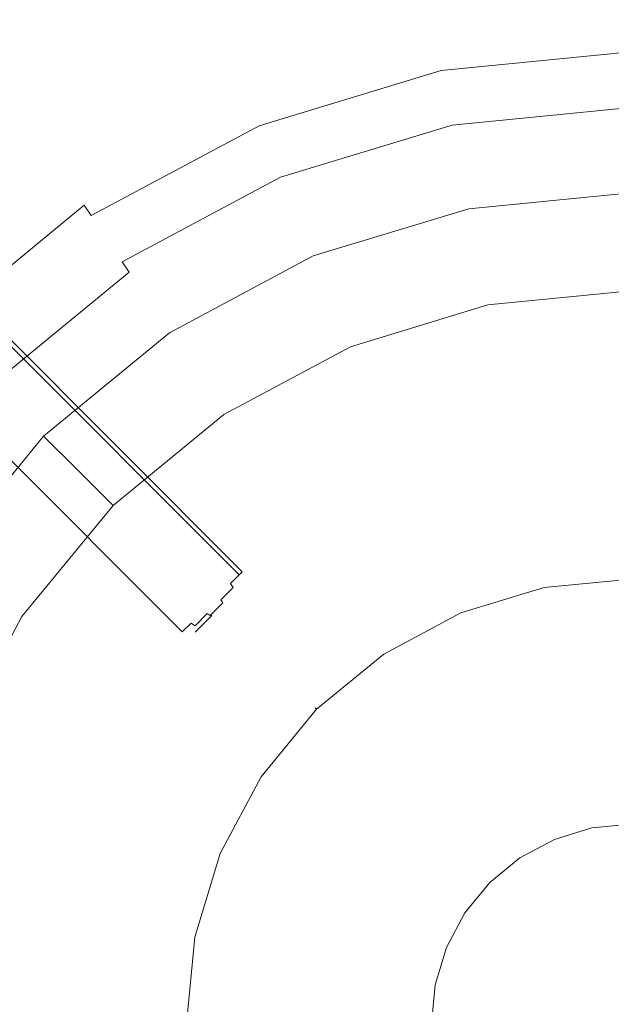
# Model space of a CAD drawing. Extents: x 0 to 576, y -518 to 0.
# Drawn here: x 314 to 354, y -371 to -304 of the extents above; entities that cross this region are included whole.
import ezdxf

# ---------------------------------------------------------------- set-up
doc = ezdxf.new("R2010")
doc.units = 0
doc.header["$MEASUREMENT"] = 0
for name, color, linetype in [('PALNIK01', 250, 'Continuous'), ('PALNIK02', 250, 'Continuous'), ('PLYTA', 250, 'Continuous'), ('RUSZT', 250, 'Continuous')]:
    doc.layers.add(name, color=color, linetype=linetype)

msp = doc.modelspace()

# ---------------------------------------------------------------- linework, layer by layer
at = {"layer": 'PALNIK01', "lineweight": 0}
for points, invisible_edges in [([(366.323, -317.098, 7.5), (344.304, -317.098, 7.5), (355.313, -316.013, 7.5), (366.323, -317.098, 7.5)], 9), ([(355.313, -319.255, 11.962), (355.313, -316.013, 7.5), (344.304, -317.098, 7.5), (344.937, -320.277, 11.962)], 15), ([(344.304, -317.098, 7.5), (299.966, -383.454, 7.5), (308.392, -341.093, 7.5), (344.304, -317.098, 7.5)], 15), ([(344.304, -317.098, 7.5), (366.323, -427.792, 7.5), (299.966, -383.454, 7.5), (344.304, -317.098, 7.5)], 15), ([(344.304, -317.098, 7.5), (308.392, -341.093, 7.5), (323.962, -325.524, 7.5), (344.304, -317.098, 7.5)], 15), ([(344.304, -317.098, 7.5), (323.962, -325.524, 7.5), (333.718, -320.309, 7.5), (344.304, -317.098, 7.5)], 9), ([(333.718, -320.309, 7.5), (334.958, -323.303, 11.962), (344.937, -320.277, 11.962), (344.304, -317.098, 7.5)], 15), ([(386.665, -325.524, 7.5), (344.304, -317.098, 7.5), (366.323, -317.098, 7.5), (386.665, -325.524, 7.5)], 15), ([(410.661, -361.436, 7.5), (344.304, -317.098, 7.5), (386.665, -325.524, 7.5), (410.661, -361.436, 7.5)], 15), ([(366.323, -427.792, 7.5), (344.304, -317.098, 7.5), (410.661, -361.436, 7.5), (366.323, -427.792, 7.5)], 15), ([(344.937, -320.277, 11.962), (345.605, -323.637, 16.678), (355.313, -322.681, 16.678), (355.313, -319.255, 11.962)], 13), ([(323.962, -325.524, 7.5), (325.763, -328.219, 11.962), (334.958, -323.303, 11.962), (333.718, -320.309, 7.5)], 15), ([(334.958, -323.303, 11.962), (336.27, -326.469, 16.678), (345.605, -323.637, 16.678), (344.937, -320.277, 11.962)], 13), ([(355.313, -322.681, 16.678), (345.605, -323.637, 16.678), (345.668, -323.955, 16.969), (355.313, -323.005, 16.969)], 15), ([(325.763, -328.219, 11.962), (327.666, -331.068, 16.678), (336.27, -326.469, 16.678), (334.958, -323.303, 11.962)], 13), ([(355.313, -323.005, 16.969), (345.668, -323.955, 16.969), (345.759, -324.409, 17.182), (355.313, -323.468, 17.182)], 15), ([(355.313, -323.468, 17.182), (345.759, -324.409, 17.182), (345.852, -324.876, 17.259), (355.313, -323.945, 17.259)], 15), ([(345.605, -323.637, 16.678), (336.27, -326.469, 16.678), (336.394, -326.769, 16.969), (345.668, -323.955, 16.969)], 15), ([(345.668, -323.955, 16.969), (336.394, -326.769, 16.969), (336.571, -327.196, 17.182), (345.759, -324.409, 17.182)], 15), ([(346.571, -328.494, 17.259), (355.313, -327.633, 17.259), (355.313, -323.945, 17.259), (345.852, -324.876, 17.259)], 15), ([(345.759, -324.409, 17.182), (336.571, -327.196, 17.182), (336.753, -327.636, 17.259), (345.852, -324.876, 17.259)], 15), ([(338.165, -331.044, 17.259), (346.571, -328.494, 17.259), (345.852, -324.876, 17.259), (336.753, -327.636, 17.259)], 15), ([(323.962, -325.524, 7.5), (308.392, -341.093, 7.5), (315.41, -332.542, 7.5), (323.962, -325.524, 7.5)], 9), ([(315.41, -332.542, 7.5), (317.702, -334.834, 11.962), (325.763, -328.219, 11.962), (323.962, -325.524, 7.5)], 14), ([(336.27, -326.469, 16.678), (327.666, -331.068, 16.678), (327.846, -331.337, 16.969), (336.394, -326.769, 16.969)], 15), ([(336.394, -326.769, 16.969), (327.846, -331.337, 16.969), (328.103, -331.722, 17.182), (336.571, -327.196, 17.182)], 15), ([(336.571, -327.196, 17.182), (328.103, -331.722, 17.182), (328.368, -332.118, 17.259), (336.753, -327.636, 17.259)], 15), ([(317.702, -334.834, 11.962), (320.125, -337.256, 16.678), (327.666, -331.068, 16.678), (325.763, -328.219, 11.962)], 13), ([(330.417, -335.185, 17.259), (338.165, -331.044, 17.259), (336.753, -327.636, 17.259), (328.368, -332.118, 17.259)], 15), ([(348.877, -340.087, 17.259), (355.313, -339.453, 17.259), (355.313, -327.633, 17.259), (346.571, -328.494, 17.259)], 15), ([(342.688, -341.965, 17.259), (348.877, -340.087, 17.259), (346.571, -328.494, 17.259), (338.165, -331.044, 17.259)], 15), ([(327.666, -331.068, 16.678), (320.125, -337.256, 16.678), (320.354, -337.486, 16.969), (327.846, -331.337, 16.969)], 15), ([(327.846, -331.337, 16.969), (320.354, -337.486, 16.969), (320.682, -337.813, 17.182), (328.103, -331.722, 17.182)], 15), ([(336.984, -345.014, 17.259), (342.688, -341.965, 17.259), (338.165, -331.044, 17.259), (330.417, -335.185, 17.259)], 15), ([(328.103, -331.722, 17.182), (320.682, -337.813, 17.182), (321.019, -338.15, 17.259), (328.368, -332.118, 17.259)], 15), ([(323.627, -340.758, 17.259), (330.417, -335.185, 17.259), (328.368, -332.118, 17.259), (321.019, -338.15, 17.259)], 15), ([(308.392, -341.093, 7.5), (311.087, -342.894, 11.962), (317.702, -334.834, 11.962), (315.41, -332.542, 7.5)], 15), ([(311.087, -342.894, 11.962), (313.936, -344.797, 16.678), (320.125, -337.256, 16.678), (317.702, -334.834, 11.962)], 9), ([(331.985, -349.116, 17.259), (336.984, -345.014, 17.259), (330.417, -335.185, 17.259), (323.627, -340.758, 17.259)], 15), ([(320.125, -337.256, 16.678), (313.936, -344.797, 16.678), (314.206, -344.978, 16.969), (320.354, -337.486, 16.969)], 15), ([(320.354, -337.486, 16.969), (314.206, -344.978, 16.969), (314.591, -345.235, 17.182), (320.682, -337.813, 17.182)], 15), ([(320.682, -337.813, 17.182), (314.591, -345.235, 17.182), (314.987, -345.499, 17.259), (321.019, -338.15, 17.259)], 15), ([(318.054, -347.549, 17.259), (323.627, -340.758, 17.259), (321.019, -338.15, 17.259), (314.987, -345.499, 17.259)], 15), ([(352.106, -356.318, 17.259), (355.313, -356.002, 17.259), (355.313, -339.453, 17.259), (348.877, -340.087, 17.259)], 15), ([(349.021, -357.254, 17.259), (352.106, -356.318, 17.259), (348.877, -340.087, 17.259), (342.688, -341.965, 17.259)], 15), ([(327.882, -354.116, 17.259), (331.985, -349.116, 17.259), (323.627, -340.758, 17.259), (318.054, -347.549, 17.259)], 15), ([(346.178, -358.773, 17.259), (349.021, -357.254, 17.259), (342.688, -341.965, 17.259), (336.984, -345.014, 17.259)], 15), ([(306.172, -352.09, 11.962), (309.337, -353.401, 16.678), (313.936, -344.797, 16.678), (311.087, -342.894, 11.962)], 13), ([(313.936, -344.797, 16.678), (309.337, -353.401, 16.678), (309.637, -353.525, 16.969), (314.206, -344.978, 16.969)], 15), ([(314.206, -344.978, 16.969), (309.637, -353.525, 16.969), (310.065, -353.702, 17.182), (314.591, -345.235, 17.182)], 15), ([(314.591, -345.235, 17.182), (310.065, -353.702, 17.182), (310.505, -353.885, 17.259), (314.987, -345.499, 17.259)], 15), ([(313.913, -355.296, 17.259), (318.054, -347.549, 17.259), (314.987, -345.499, 17.259), (310.505, -353.885, 17.259)], 15), ([(343.687, -360.818, 17.259), (346.178, -358.773, 17.259), (336.984, -345.014, 17.259), (331.985, -349.116, 17.259)], 15), ([(324.833, -359.82, 17.259), (327.882, -354.116, 17.259), (318.054, -347.549, 17.259), (313.913, -355.296, 17.259)], 15), ([(341.642, -363.31, 17.259), (343.687, -360.818, 17.259), (331.985, -349.116, 17.259), (327.882, -354.116, 17.259)], 15), ([(311.363, -363.703, 17.259), (313.913, -355.296, 17.259), (310.505, -353.885, 17.259), (307.745, -362.983, 17.259)], 15), ([(340.122, -366.152, 17.259), (341.642, -363.31, 17.259), (327.882, -354.116, 17.259), (324.833, -359.82, 17.259)], 15), ([(322.956, -366.009, 17.259), (324.833, -359.82, 17.259), (313.913, -355.296, 17.259), (311.363, -363.703, 17.259)], 15), ([(352.106, -356.318, 17.259), (349.021, -357.254, 17.259), (349.715, -358.93, 23.233), (352.46, -358.098, 23.233)], 15), ([(355.313, -356.002, 17.259), (352.106, -356.318, 17.259), (352.46, -358.098, 23.233), (355.313, -357.817, 23.233)], 15), ([(349.021, -357.254, 17.259), (346.178, -358.773, 17.259), (347.186, -360.282, 23.233), (349.715, -358.93, 23.233)], 15), ([(350.126, -359.922, 23.233), (352.669, -359.151, 23.233), (352.46, -358.098, 23.233), (349.715, -358.93, 23.233)], 14), ([(352.669, -359.151, 23.233), (355.313, -358.89, 23.233), (355.313, -357.817, 23.233), (352.46, -358.098, 23.233)], 14), ([(346.178, -358.773, 17.259), (343.687, -360.818, 17.259), (344.97, -362.101, 23.233), (347.186, -360.282, 23.233)], 15), ([(347.783, -361.175, 23.233), (350.126, -359.922, 23.233), (349.715, -358.93, 23.233), (347.186, -360.282, 23.233)], 14), ([(355.313, -358.89, 23.233), (352.669, -359.151, 23.233), (352.669, -359.151, 25.335), (355.313, -358.89, 25.335)], 11), ([(352.669, -359.151, 23.233), (350.126, -359.922, 23.233), (350.126, -359.922, 25.335), (352.669, -359.151, 25.335)], 11), ([(339.187, -369.237, 17.259), (340.122, -366.152, 17.259), (324.833, -359.82, 17.259), (322.956, -366.009, 17.259)], 15), ([(345.729, -362.86, 23.233), (347.783, -361.175, 23.233), (347.186, -360.282, 23.233), (344.97, -362.101, 23.233)], 14), ([(350.126, -359.922, 23.233), (347.783, -361.175, 23.233), (347.783, -361.175, 25.335), (350.126, -359.922, 25.335)], 11), ([(343.687, -360.818, 17.259), (341.642, -363.31, 17.259), (343.15, -364.318, 23.233), (344.97, -362.101, 23.233)], 15), ([(347.783, -361.175, 23.233), (345.729, -362.86, 23.233), (345.729, -362.86, 25.335), (347.783, -361.175, 25.335)], 11), ([(344.043, -364.914, 23.233), (345.729, -362.86, 23.233), (344.97, -362.101, 23.233), (343.15, -364.318, 23.233)], 14), ([(345.729, -362.86, 23.233), (344.043, -364.914, 23.233), (344.043, -364.914, 25.335), (345.729, -362.86, 25.335)], 3), ([(341.642, -363.31, 17.259), (340.122, -366.152, 17.259), (341.799, -366.847, 23.233), (343.15, -364.318, 23.233)], 15), ([(322.322, -372.445, 17.259), (322.956, -366.009, 17.259), (311.363, -363.703, 17.259), (310.502, -372.445, 17.259)], 15), ([(342.791, -367.258, 23.233), (344.043, -364.914, 23.233), (343.15, -364.318, 23.233), (341.799, -366.847, 23.233)], 14), ([(344.043, -364.914, 23.233), (342.791, -367.258, 23.233), (342.791, -367.258, 25.335), (344.043, -364.914, 25.335)], 11), ([(338.871, -372.445, 17.259), (339.187, -369.237, 17.259), (322.956, -366.009, 17.259), (322.322, -372.445, 17.259)], 15), ([(340.122, -366.152, 17.259), (339.187, -369.237, 17.259), (340.966, -369.591, 23.233), (341.799, -366.847, 23.233)], 15), ([(342.019, -369.801, 23.233), (342.791, -367.258, 23.233), (341.799, -366.847, 23.233), (340.966, -369.591, 23.233)], 14), ([(342.791, -367.258, 23.233), (342.019, -369.801, 23.233), (342.019, -369.801, 25.335), (342.791, -367.258, 25.335)], 11), ([(339.187, -369.237, 17.259), (338.871, -372.445, 17.259), (340.685, -372.445, 23.233), (340.966, -369.591, 23.233)], 15), ([(341.759, -372.445, 23.233), (342.019, -369.801, 23.233), (340.966, -369.591, 23.233), (340.685, -372.445, 23.233)], 14), ([(342.019, -369.801, 23.233), (341.759, -372.445, 23.233), (341.759, -372.445, 25.335), (342.019, -369.801, 25.335)], 11)]:
    msp.add_3dface(points, dxfattribs=dict(at, invisible_edges=invisible_edges))
at = {"layer": 'PALNIK02', "lineweight": 0}
for points, invisible_edges in [([(355.313, -342.12, 26.27), (349.397, -342.703, 26.27), (349.397, -342.703, 28.13), (355.313, -342.12, 28.13)], 15), ([(355.313, -342.248, 25.803), (349.422, -342.828, 25.803), (349.397, -342.703, 26.27), (355.313, -342.12, 26.27)], 15), ([(355.313, -342.12, 28.13), (349.397, -342.703, 28.13), (349.422, -342.828, 28.597), (355.313, -342.248, 28.597)], 11), ([(355.313, -342.591, 25.46), (349.489, -343.165, 25.46), (349.422, -342.828, 25.803), (355.313, -342.248, 25.803)], 11), ([(355.313, -342.248, 28.597), (349.422, -342.828, 28.597), (349.489, -343.165, 28.94), (355.313, -342.591, 28.94)], 15), ([(349.397, -342.703, 26.27), (343.709, -344.428, 26.27), (343.709, -344.428, 28.13), (349.397, -342.703, 28.13)], 15), ([(349.422, -342.828, 25.803), (343.758, -344.546, 25.803), (343.709, -344.428, 26.27), (349.397, -342.703, 26.27)], 15), ([(349.397, -342.703, 28.13), (343.709, -344.428, 28.13), (343.758, -344.546, 28.597), (349.422, -342.828, 28.597)], 11), ([(349.489, -343.165, 25.46), (343.889, -344.864, 25.46), (343.758, -344.546, 25.803), (349.422, -342.828, 25.803)], 11), ([(349.422, -342.828, 28.597), (343.758, -344.546, 28.597), (343.889, -344.864, 28.94), (349.489, -343.165, 28.94)], 15), ([(355.313, -343.06, 25.335), (349.581, -343.624, 25.335), (349.489, -343.165, 25.46), (355.313, -342.591, 25.46)], 15), ([(355.313, -342.591, 28.94), (349.489, -343.165, 28.94), (349.581, -343.624, 29.065), (355.313, -343.06, 29.065)], 15), ([(349.581, -343.624, 25.335), (344.068, -345.296, 25.335), (343.889, -344.864, 25.46), (349.489, -343.165, 25.46)], 15), ([(349.489, -343.165, 28.94), (343.889, -344.864, 28.94), (344.068, -345.296, 29.065), (349.581, -343.624, 29.065)], 15), ([(344.068, -345.296, 29.065), (355.313, -343.06, 29.065), (349.581, -343.624, 29.065), (344.068, -345.296, 29.065)], 15), ([(344.068, -345.296, 29.065), (366.559, -345.296, 29.065), (355.313, -343.06, 29.065), (344.068, -345.296, 29.065)], 15), ([(352.669, -359.151, 25.335), (350.126, -359.922, 25.335), (344.068, -345.296, 25.335), (349.581, -343.624, 25.335)], 14), ([(355.313, -358.89, 25.335), (352.669, -359.151, 25.335), (349.581, -343.624, 25.335), (355.313, -343.06, 25.335)], 14), ([(343.709, -344.428, 26.27), (338.466, -347.231, 26.27), (338.466, -347.231, 28.13), (343.709, -344.428, 28.13)], 15), ([(343.758, -344.546, 25.803), (338.537, -347.337, 25.803), (338.466, -347.231, 26.27), (343.709, -344.428, 26.27)], 15), ([(343.709, -344.428, 28.13), (338.466, -347.231, 28.13), (338.537, -347.337, 28.597), (343.758, -344.546, 28.597)], 11), ([(343.889, -344.864, 25.46), (338.728, -347.623, 25.46), (338.537, -347.337, 25.803), (343.758, -344.546, 25.803)], 11), ([(343.758, -344.546, 28.597), (338.537, -347.337, 28.597), (338.728, -347.623, 28.94), (343.889, -344.864, 28.94)], 15), ([(344.068, -345.296, 25.335), (338.988, -348.012, 25.335), (338.728, -347.623, 25.46), (343.889, -344.864, 25.46)], 15), ([(343.889, -344.864, 28.94), (338.728, -347.623, 28.94), (338.988, -348.012, 29.065), (344.068, -345.296, 29.065)], 15), ([(328.165, -361.2, 29.065), (344.068, -345.296, 29.065), (334.535, -351.666, 29.065), (328.165, -361.2, 29.065)], 15), ([(328.165, -361.2, 29.065), (366.559, -345.296, 29.065), (344.068, -345.296, 29.065), (328.165, -361.2, 29.065)], 15), ([(344.068, -399.594, 29.065), (366.559, -345.296, 29.065), (328.165, -361.2, 29.065), (344.068, -399.594, 29.065)], 15), ([(334.535, -351.666, 29.065), (344.068, -345.296, 29.065), (338.988, -348.012, 29.065), (334.535, -351.666, 29.065)], 15), ([(350.126, -359.922, 25.335), (347.783, -361.175, 25.335), (338.988, -348.012, 25.335), (344.068, -345.296, 25.335)], 14), ([(366.559, -345.296, 29.065), (344.068, -399.594, 29.065), (382.462, -383.69, 29.065), (366.559, -345.296, 29.065)], 15), ([(338.466, -347.231, 26.27), (333.871, -351.002, 26.27), (333.871, -351.002, 28.13), (338.466, -347.231, 28.13)], 13), ([(338.537, -347.337, 25.803), (333.961, -351.092, 25.803), (333.871, -351.002, 26.27), (338.466, -347.231, 26.27)], 15), ([(338.466, -347.231, 28.13), (333.871, -351.002, 28.13), (333.961, -351.092, 28.597), (338.537, -347.337, 28.597)], 11), ([(338.728, -347.623, 25.46), (334.204, -351.335, 25.46), (333.961, -351.092, 25.803), (338.537, -347.337, 25.803)], 11), ([(338.537, -347.337, 28.597), (333.961, -351.092, 28.597), (334.204, -351.335, 28.94), (338.728, -347.623, 28.94)], 15), ([(338.988, -348.012, 25.335), (334.535, -351.666, 25.335), (334.204, -351.335, 25.46), (338.728, -347.623, 25.46)], 15), ([(338.728, -347.623, 28.94), (334.204, -351.335, 28.94), (334.535, -351.666, 29.065), (338.988, -348.012, 29.065)], 15), ([(347.783, -361.175, 25.335), (345.729, -362.86, 25.335), (334.535, -351.666, 25.335), (338.988, -348.012, 25.335)], 14), ([(333.871, -351.002, 26.27), (330.099, -355.597, 26.27), (330.099, -355.597, 28.13), (333.871, -351.002, 28.13)], 15), ([(333.961, -351.092, 25.803), (330.205, -355.668, 25.803), (330.099, -355.597, 26.27), (333.871, -351.002, 26.27)], 7), ([(333.871, -351.002, 28.13), (330.099, -355.597, 28.13), (330.205, -355.668, 28.597), (333.961, -351.092, 28.597)], 3), ([(334.204, -351.335, 25.46), (330.491, -355.859, 25.46), (330.205, -355.668, 25.803), (333.961, -351.092, 25.803)], 11), ([(333.961, -351.092, 28.597), (330.205, -355.668, 28.597), (330.491, -355.859, 28.94), (334.204, -351.335, 28.94)], 15), ([(334.535, -351.666, 25.335), (330.88, -356.119, 25.335), (330.491, -355.859, 25.46), (334.204, -351.335, 25.46)], 15), ([(334.204, -351.335, 28.94), (330.491, -355.859, 28.94), (330.88, -356.119, 29.065), (334.535, -351.666, 29.065)], 15), ([(328.165, -361.2, 29.065), (334.535, -351.666, 29.065), (330.88, -356.119, 29.065), (328.165, -361.2, 29.065)], 15), ([(345.729, -362.86, 25.335), (344.043, -364.914, 25.335), (330.88, -356.119, 25.335), (334.535, -351.666, 25.335)], 14), ([(330.099, -355.597, 26.27), (327.297, -360.84, 26.27), (327.297, -360.84, 28.13), (330.099, -355.597, 28.13)], 15), ([(330.205, -355.668, 25.803), (327.415, -360.889, 25.803), (327.297, -360.84, 26.27), (330.099, -355.597, 26.27)], 15), ([(330.099, -355.597, 28.13), (327.297, -360.84, 28.13), (327.415, -360.889, 28.597), (330.205, -355.668, 28.597)], 11), ([(330.491, -355.859, 25.46), (327.732, -361.02, 25.46), (327.415, -360.889, 25.803), (330.205, -355.668, 25.803)], 11), ([(330.205, -355.668, 28.597), (327.415, -360.889, 28.597), (327.732, -361.02, 28.94), (330.491, -355.859, 28.94)], 15), ([(330.88, -356.119, 25.335), (328.165, -361.2, 25.335), (327.732, -361.02, 25.46), (330.491, -355.859, 25.46)], 15), ([(330.491, -355.859, 28.94), (327.732, -361.02, 28.94), (328.165, -361.2, 29.065), (330.88, -356.119, 29.065)], 15), ([(344.043, -364.914, 25.335), (342.791, -367.258, 25.335), (328.165, -361.2, 25.335), (330.88, -356.119, 25.335)], 14), ([(327.297, -360.84, 26.27), (325.571, -366.529, 26.27), (325.571, -366.529, 28.13), (327.297, -360.84, 28.13)], 15), ([(327.415, -360.889, 25.803), (325.696, -366.554, 25.803), (325.571, -366.529, 26.27), (327.297, -360.84, 26.27)], 15), ([(327.297, -360.84, 28.13), (325.571, -366.529, 28.13), (325.696, -366.554, 28.597), (327.415, -360.889, 28.597)], 11), ([(327.732, -361.02, 25.46), (326.034, -366.621, 25.46), (325.696, -366.554, 25.803), (327.415, -360.889, 25.803)], 11), ([(327.415, -360.889, 28.597), (325.696, -366.554, 28.597), (326.034, -366.621, 28.94), (327.732, -361.02, 28.94)], 15), ([(328.165, -361.2, 25.335), (326.493, -366.712, 25.335), (326.034, -366.621, 25.46), (327.732, -361.02, 25.46)], 15), ([(327.732, -361.02, 28.94), (326.034, -366.621, 28.94), (326.493, -366.712, 29.065), (328.165, -361.2, 29.065)], 15), ([(325.928, -372.445, 29.065), (328.165, -361.2, 29.065), (326.493, -366.712, 29.065), (325.928, -372.445, 29.065)], 15), ([(328.165, -383.69, 29.065), (328.165, -361.2, 29.065), (325.928, -372.445, 29.065), (328.165, -383.69, 29.065)], 15), ([(342.791, -367.258, 25.335), (342.019, -369.801, 25.335), (326.493, -366.712, 25.335), (328.165, -361.2, 25.335)], 14), ([(344.068, -399.594, 29.065), (328.165, -361.2, 29.065), (328.165, -383.69, 29.065), (344.068, -399.594, 29.065)], 15), ([(325.571, -366.529, 26.27), (324.989, -372.445, 26.27), (324.989, -372.445, 28.13), (325.571, -366.529, 28.13)], 15), ([(325.696, -366.554, 25.803), (325.116, -372.445, 25.803), (324.989, -372.445, 26.27), (325.571, -366.529, 26.27)], 15), ([(325.571, -366.529, 28.13), (324.989, -372.445, 28.13), (325.116, -372.445, 28.597), (325.696, -366.554, 28.597)], 11), ([(326.034, -366.621, 25.46), (325.46, -372.445, 25.46), (325.116, -372.445, 25.803), (325.696, -366.554, 25.803)], 11), ([(325.696, -366.554, 28.597), (325.116, -372.445, 28.597), (325.46, -372.445, 28.94), (326.034, -366.621, 28.94)], 15), ([(326.493, -366.712, 25.335), (325.928, -372.445, 25.335), (325.46, -372.445, 25.46), (326.034, -366.621, 25.46)], 15), ([(326.034, -366.621, 28.94), (325.46, -372.445, 28.94), (325.928, -372.445, 29.065), (326.493, -366.712, 29.065)], 15), ([(342.019, -369.801, 25.335), (341.759, -372.445, 25.335), (325.928, -372.445, 25.335), (326.493, -366.712, 25.335)], 14)]:
    msp.add_3dface(points, dxfattribs=dict(at, invisible_edges=invisible_edges))
at = {"layer": 'PLYTA', "lineweight": 0, "invisible_edges": 15}
for points in [[(6.905, 0, 0), (575.662, -513.229, 0), (1.319, -515.154, 0), (6.905, 0, 0)], [(575.662, -513.229, 0), (6.905, 0, 0), (574.681, -2.846, 0), (575.662, -513.229, 0)], [(576, -511.095, 5), (4.771, -0.338, 5), (2.846, -516.681, 5), (576, -511.095, 5)], [(4.771, -0.338, 5), (576, -511.095, 5), (573.154, -1.319, 5), (4.771, -0.338, 5)]]:
    msp.add_3dface(points, dxfattribs=at)
at = {"layer": 'RUSZT', "lineweight": 0}
for points, invisible_edges in [([(342.272, -306.883, 11.572), (355.313, -305.598, 11.572), (355.313, -305.298, 10.27), (342.214, -306.588, 10.27)], 15), ([(342.214, -306.588, 10.27), (355.313, -305.298, 10.27), (355.313, -305.598, 8.969), (342.272, -306.883, 8.969)], 15), ([(342.437, -307.709, 12.616), (355.313, -306.44, 12.616), (355.313, -305.598, 11.572), (342.272, -306.883, 11.572)], 14), ([(342.272, -306.883, 8.969), (355.313, -305.598, 8.969), (355.313, -306.44, 7.925), (342.437, -307.709, 7.925)], 15), ([(329.732, -310.687, 11.572), (342.272, -306.883, 11.572), (342.214, -306.588, 10.27), (329.617, -310.409, 10.27)], 15), ([(329.617, -310.409, 10.27), (342.214, -306.588, 10.27), (342.272, -306.883, 8.969), (329.732, -310.687, 8.969)], 15), ([(342.674, -308.902, 13.195), (355.313, -307.657, 13.195), (355.313, -306.44, 12.616), (342.437, -307.709, 12.616)], 15), ([(342.437, -307.709, 7.925), (355.313, -306.44, 7.925), (355.313, -307.657, 7.346), (342.674, -308.902, 7.346)], 14), ([(330.055, -311.465, 12.616), (342.437, -307.709, 12.616), (342.272, -306.883, 11.572), (329.732, -310.687, 11.572)], 14), ([(329.732, -310.687, 8.969), (342.272, -306.883, 8.969), (342.437, -307.709, 7.925), (330.055, -311.465, 7.925)], 15), ([(330.52, -312.589, 13.195), (342.674, -308.902, 13.195), (342.437, -307.709, 12.616), (330.055, -311.465, 12.616)], 15), ([(330.055, -311.465, 7.925), (342.437, -307.709, 7.925), (342.674, -308.902, 7.346), (330.52, -312.589, 7.346)], 14), ([(342.937, -310.227, 13.195), (355.313, -309.008, 13.195), (355.313, -307.657, 13.195), (342.674, -308.902, 13.195)], 15), ([(342.674, -308.902, 7.346), (355.313, -307.657, 7.346), (355.313, -309.008, 7.346), (342.937, -310.227, 7.346)], 15), ([(331.037, -313.837, 13.195), (342.937, -310.227, 13.195), (342.674, -308.902, 13.195), (330.52, -312.589, 13.195)], 15), ([(330.52, -312.589, 7.346), (342.674, -308.902, 7.346), (342.937, -310.227, 7.346), (331.037, -313.837, 7.346)], 15), ([(343.175, -311.42, 12.616), (355.313, -310.224, 12.616), (355.313, -309.008, 13.195), (342.937, -310.227, 13.195)], 14), ([(342.937, -310.227, 7.346), (355.313, -309.008, 7.346), (355.313, -310.224, 7.925), (343.175, -311.42, 7.925)], 15), ([(318.176, -316.864, 11.572), (329.732, -310.687, 11.572), (329.617, -310.409, 10.27), (318.009, -316.614, 10.27)], 15), ([(318.009, -316.614, 10.27), (329.617, -310.409, 10.27), (329.732, -310.687, 8.969), (318.176, -316.864, 8.969)], 15), ([(318.643, -317.564, 12.616), (330.055, -311.465, 12.616), (329.732, -310.687, 11.572), (318.176, -316.864, 11.572)], 14), ([(318.176, -316.864, 8.969), (329.732, -310.687, 8.969), (330.055, -311.465, 7.925), (318.643, -317.564, 7.925)], 15), ([(331.503, -314.961, 12.616), (343.175, -311.42, 12.616), (342.937, -310.227, 13.195), (331.037, -313.837, 13.195)], 14), ([(331.037, -313.837, 7.346), (342.937, -310.227, 7.346), (343.175, -311.42, 7.925), (331.503, -314.961, 7.925)], 15), ([(343.339, -312.246, 11.572), (355.313, -311.067, 11.572), (355.313, -310.224, 12.616), (343.175, -311.42, 12.616)], 15), ([(343.175, -311.42, 7.925), (355.313, -310.224, 7.925), (355.313, -311.067, 8.969), (343.339, -312.246, 8.969)], 14), ([(319.319, -318.576, 13.195), (330.52, -312.589, 13.195), (330.055, -311.465, 12.616), (318.643, -317.564, 12.616)], 15), ([(318.643, -317.564, 7.925), (330.055, -311.465, 7.925), (330.52, -312.589, 7.346), (319.319, -318.576, 7.346)], 14), ([(331.825, -315.739, 11.572), (343.339, -312.246, 11.572), (343.175, -311.42, 12.616), (331.503, -314.961, 12.616)], 15), ([(331.503, -314.961, 7.925), (343.175, -311.42, 7.925), (343.339, -312.246, 8.969), (331.825, -315.739, 8.969)], 14), ([(343.398, -312.541, 10.27), (355.313, -311.367, 10.27), (355.313, -311.067, 11.572), (343.339, -312.246, 11.572)], 15), ([(343.339, -312.246, 8.969), (355.313, -311.067, 8.969), (355.313, -311.367, 10.27), (343.398, -312.541, 10.27)], 15), ([(320.07, -319.699, 13.195), (331.037, -313.837, 13.195), (330.52, -312.589, 13.195), (319.319, -318.576, 13.195)], 15), ([(319.319, -318.576, 7.346), (330.52, -312.589, 7.346), (331.037, -313.837, 7.346), (320.07, -319.699, 7.346)], 15), ([(331.94, -316.016, 10.27), (343.398, -312.541, 10.27), (343.339, -312.246, 11.572), (331.825, -315.739, 11.572)], 15), ([(331.825, -315.739, 8.969), (343.339, -312.246, 8.969), (343.398, -312.541, 10.27), (331.94, -316.016, 10.27)], 15), ([(320.746, -320.711, 12.616), (331.503, -314.961, 12.616), (331.037, -313.837, 13.195), (320.07, -319.699, 13.195)], 14), ([(320.07, -319.699, 7.346), (331.037, -313.837, 7.346), (331.503, -314.961, 7.925), (320.746, -320.711, 7.925)], 15), ([(321.213, -321.411, 11.572), (331.825, -315.739, 11.572), (331.503, -314.961, 12.616), (320.746, -320.711, 12.616)], 15), ([(320.746, -320.711, 7.925), (331.503, -314.961, 7.925), (331.825, -315.739, 8.969), (321.213, -321.411, 8.969)], 14), ([(321.38, -321.661, 10.27), (331.94, -316.016, 10.27), (331.825, -315.739, 11.572), (321.213, -321.411, 11.572)], 15), ([(321.213, -321.411, 8.969), (331.825, -315.739, 8.969), (331.94, -316.016, 10.27), (321.38, -321.661, 10.27)], 15), ([(308.046, -325.177, 11.572), (318.176, -316.864, 11.572), (318.009, -316.614, 10.27), (307.833, -324.965, 10.27)], 14), ([(307.833, -324.965, 10.27), (318.009, -316.614, 10.27), (318.176, -316.864, 8.969), (308.046, -325.177, 8.969)], 15), ([(308.641, -325.773, 12.616), (318.643, -317.564, 12.616), (318.176, -316.864, 11.572), (308.046, -325.177, 11.572)], 13), ([(308.046, -325.177, 8.969), (318.176, -316.864, 8.969), (318.643, -317.564, 7.925), (308.641, -325.773, 7.925)], 12), ([(309.502, -326.633, 13.195), (319.319, -318.576, 13.195), (318.643, -317.564, 12.616), (308.641, -325.773, 12.616)], 15), ([(308.641, -325.773, 7.925), (318.643, -317.564, 7.925), (319.319, -318.576, 7.346), (309.502, -326.633, 7.346)], 15), ([(303.839, -318.295, 57.694), (328.104, -342.559, 57.701), (328.699, -341.964, 56.658), (304.493, -317.758, 56.654)], 13), ([(304.639, -317.904, 54.058), (328.699, -341.964, 54.054), (328.104, -342.559, 53.011), (304.102, -318.558, 53.018)], 12), ([(304.493, -317.758, 56.654), (328.699, -341.964, 56.658), (328.911, -341.752, 55.356), (304.778, -317.618, 55.356)], 12), ([(304.778, -317.618, 55.356), (328.911, -341.752, 55.356), (328.699, -341.964, 54.054), (304.639, -317.904, 54.058)], 14), ([(302.946, -319.122, 58.272), (327.243, -343.42, 58.281), (328.104, -342.559, 57.701), (303.839, -318.295, 57.694)], 15), ([(304.102, -318.558, 53.018), (328.104, -342.559, 53.011), (327.243, -343.42, 52.431), (303.274, -319.451, 52.44)], 15), ([(310.457, -327.588, 13.195), (320.07, -319.699, 13.195), (319.319, -318.576, 13.195), (309.502, -326.633, 13.195)], 15), ([(309.502, -326.633, 7.346), (319.319, -318.576, 7.346), (320.07, -319.699, 7.346), (310.457, -327.588, 7.346)], 15), ([(301.991, -320.077, 58.272), (326.288, -344.375, 58.281), (327.243, -343.42, 58.281), (302.946, -319.122, 58.272)], 15), ([(303.274, -319.451, 52.44), (327.243, -343.42, 52.431), (326.288, -344.375, 52.431), (302.319, -320.406, 52.44)], 15), ([(301.163, -320.97, 57.694), (325.428, -345.235, 57.701), (326.288, -344.375, 58.281), (301.991, -320.077, 58.272)], 15), ([(311.317, -328.448, 12.616), (320.746, -320.711, 12.616), (320.07, -319.699, 13.195), (310.457, -327.588, 13.195)], 15), ([(310.457, -327.588, 7.346), (320.07, -319.699, 7.346), (320.746, -320.711, 7.925), (311.317, -328.448, 7.925)], 15), ([(302.319, -320.406, 52.44), (326.288, -344.375, 52.431), (325.428, -345.235, 53.011), (301.426, -321.234, 53.018)], 15), ([(311.912, -329.044, 11.572), (321.213, -321.411, 11.572), (320.746, -320.711, 12.616), (311.317, -328.448, 12.616)], 12), ([(311.317, -328.448, 7.925), (320.746, -320.711, 7.925), (321.213, -321.411, 8.969), (311.912, -329.044, 8.969)], 13), ([(300.626, -321.624, 56.654), (324.832, -345.831, 56.658), (325.428, -345.235, 57.701), (301.163, -320.97, 57.694)], 12), ([(301.426, -321.234, 53.018), (325.428, -345.235, 53.011), (324.832, -345.831, 54.054), (300.772, -321.77, 54.058)], 9), ([(312.125, -329.256, 10.27), (321.38, -321.661, 10.27), (321.213, -321.411, 11.572), (311.912, -329.044, 11.572)], 15), ([(311.912, -329.044, 8.969), (321.213, -321.411, 8.969), (321.38, -321.661, 10.27), (312.125, -329.256, 10.27)], 14), ([(300.487, -321.91, 55.356), (324.62, -346.043, 55.356), (324.832, -345.831, 56.658), (300.626, -321.624, 56.654)], 15), ([(300.772, -321.77, 54.058), (324.832, -345.831, 54.054), (324.62, -346.043, 55.356), (300.487, -321.91, 55.356)], 15), ([(328.699, -341.964, 56.658), (328.104, -342.559, 57.701), (328.29, -342.829, 57.628), (328.867, -342.253, 56.617)], 13), ([(328.104, -342.559, 53.011), (328.699, -341.964, 54.054), (328.867, -342.253, 54.095), (328.29, -342.829, 53.084)], 7), ([(328.867, -342.253, 56.617), (328.29, -342.829, 57.628), (328.35, -343.103, 57.441), (328.88, -342.574, 56.513)], 15), ([(328.29, -342.829, 53.084), (328.867, -342.253, 54.095), (328.88, -342.574, 54.199), (328.35, -343.103, 53.271)], 15), ([(328.699, -341.964, 54.054), (328.911, -341.752, 55.356), (329.073, -342.047, 55.356), (328.867, -342.253, 54.095)], 15), ([(328.911, -341.752, 55.356), (328.699, -341.964, 56.658), (328.867, -342.253, 56.617), (329.073, -342.047, 55.356)], 15), ([(328.867, -342.253, 54.095), (329.073, -342.047, 55.356), (329.068, -342.385, 55.356), (328.88, -342.574, 54.199)], 15), ([(329.073, -342.047, 55.356), (328.867, -342.253, 56.617), (328.88, -342.574, 56.513), (329.068, -342.385, 55.356)], 15), ([(326.849, -344.727, 57.643), (328.9, -342.676, 55.356), (328.268, -343.308, 57.19), (326.849, -344.727, 57.643)], 15), ([(326.849, -344.727, 57.643), (328.268, -343.308, 53.522), (328.9, -342.676, 55.356), (326.849, -344.727, 57.643)], 15), ([(327.243, -343.42, 52.431), (328.104, -342.559, 53.011), (328.29, -342.829, 53.084), (327.457, -343.663, 52.523)], 11), ([(328.104, -342.559, 57.701), (327.243, -343.42, 58.281), (327.457, -343.663, 58.189), (328.29, -342.829, 57.628)], 11), ([(327.457, -343.663, 52.523), (328.29, -342.829, 53.084), (328.35, -343.103, 53.271), (327.585, -343.868, 52.756)], 15), ([(328.29, -342.829, 57.628), (327.457, -343.663, 58.189), (327.585, -343.868, 57.956), (328.35, -343.103, 57.441)], 15), ([(328.88, -342.574, 56.513), (328.35, -343.103, 57.441), (328.268, -343.308, 57.19), (328.734, -342.842, 56.374)], 15), ([(328.35, -343.103, 53.271), (328.88, -342.574, 54.199), (328.734, -342.842, 54.338), (328.268, -343.308, 53.522)], 15), ([(328.268, -343.308, 57.19), (328.9, -342.676, 55.356), (328.734, -342.842, 56.374), (328.268, -343.308, 57.19)], 15), ([(328.9, -342.676, 55.356), (328.268, -343.308, 53.522), (328.734, -342.842, 54.338), (328.9, -342.676, 55.356)], 15), ([(328.88, -342.574, 54.199), (329.068, -342.385, 55.356), (328.9, -342.676, 55.356), (328.734, -342.842, 54.338)], 15), ([(329.068, -342.385, 55.356), (328.88, -342.574, 56.513), (328.734, -342.842, 56.374), (328.9, -342.676, 55.356)], 15), ([(328.268, -343.308, 53.522), (325.711, -345.865, 54.338), (326.849, -344.727, 53.069), (328.268, -343.308, 53.522)], 15), ([(328.268, -343.308, 53.522), (326.849, -344.727, 57.643), (325.711, -345.865, 54.338), (328.268, -343.308, 53.522)], 15), ([(326.288, -344.375, 52.431), (327.243, -343.42, 52.431), (327.457, -343.663, 52.523), (326.531, -344.588, 52.523)], 15), ([(327.243, -343.42, 58.281), (326.288, -344.375, 58.281), (326.531, -344.588, 58.189), (327.457, -343.663, 58.189)], 15), ([(326.849, -344.727, 57.643), (328.268, -343.308, 57.19), (327.595, -343.98, 57.643), (326.849, -344.727, 57.643)], 15), ([(328.268, -343.308, 53.522), (326.849, -344.727, 53.069), (327.595, -343.98, 53.069), (328.268, -343.308, 53.522)], 15), ([(327.585, -343.868, 52.756), (328.35, -343.103, 53.271), (328.268, -343.308, 53.522), (327.595, -343.98, 53.069)], 15), ([(328.35, -343.103, 57.441), (327.585, -343.868, 57.956), (327.595, -343.98, 57.643), (328.268, -343.308, 57.19)], 15), ([(326.531, -344.588, 52.523), (327.457, -343.663, 52.523), (327.585, -343.868, 52.756), (326.737, -344.717, 52.756)], 1), ([(327.457, -343.663, 58.189), (326.531, -344.588, 58.189), (326.737, -344.717, 57.956), (327.585, -343.868, 57.956)], 3), ([(326.737, -344.717, 52.756), (327.585, -343.868, 52.756), (327.595, -343.98, 53.069), (326.849, -344.727, 53.069)], 7), ([(327.585, -343.868, 57.956), (326.737, -344.717, 57.956), (326.849, -344.727, 57.643), (327.595, -343.98, 57.643)], 15), ([(326.288, -344.375, 58.281), (325.428, -345.235, 57.701), (325.698, -345.422, 57.628), (326.531, -344.588, 58.189)], 9), ([(325.428, -345.235, 53.011), (326.288, -344.375, 52.431), (326.531, -344.588, 52.523), (325.698, -345.422, 53.084)], 3), ([(326.531, -344.588, 58.189), (325.698, -345.422, 57.628), (325.972, -345.482, 57.441), (326.737, -344.717, 57.956)], 7), ([(325.698, -345.422, 53.084), (326.531, -344.588, 52.523), (326.737, -344.717, 52.756), (325.972, -345.482, 53.271)], 15), ([(325.711, -345.865, 56.374), (326.849, -344.727, 57.643), (326.176, -345.4, 57.19), (325.711, -345.865, 56.374)], 14), ([(326.849, -344.727, 53.069), (325.711, -345.865, 54.338), (326.176, -345.4, 53.522), (326.849, -344.727, 53.069)], 14), ([(325.711, -345.865, 54.338), (326.849, -344.727, 57.643), (325.711, -345.865, 56.374), (325.711, -345.865, 54.338)], 15), ([(326.737, -344.717, 57.956), (325.972, -345.482, 57.441), (326.176, -345.4, 57.19), (326.849, -344.727, 57.643)], 7), ([(325.972, -345.482, 53.271), (326.737, -344.717, 52.756), (326.849, -344.727, 53.069), (326.176, -345.4, 53.522)], 15), ([(325.428, -345.235, 57.701), (324.832, -345.831, 56.658), (325.121, -345.998, 56.617), (325.698, -345.422, 57.628)], 15), ([(324.832, -345.831, 54.054), (325.428, -345.235, 53.011), (325.698, -345.422, 53.084), (325.121, -345.998, 54.095)], 15), ([(325.698, -345.422, 57.628), (325.121, -345.998, 56.617), (325.443, -346.011, 56.513), (325.972, -345.482, 57.441)], 15), ([(325.121, -345.998, 54.095), (325.698, -345.422, 53.084), (325.972, -345.482, 53.271), (325.443, -346.011, 54.199)], 15), ([(325.972, -345.482, 57.441), (325.443, -346.011, 56.513), (325.711, -345.865, 56.374), (326.176, -345.4, 57.19)], 15), ([(325.443, -346.011, 54.199), (325.972, -345.482, 53.271), (326.176, -345.4, 53.522), (325.711, -345.865, 54.338)], 15), ([(325.121, -345.998, 54.095), (324.915, -346.204, 55.356), (324.62, -346.043, 55.356), (324.832, -345.831, 54.054)], 15), ([(324.832, -345.831, 56.658), (324.62, -346.043, 55.356), (324.915, -346.204, 55.356), (325.121, -345.998, 56.617)], 15), ([(325.443, -346.011, 54.199), (325.254, -346.2, 55.356), (324.915, -346.204, 55.356), (325.121, -345.998, 54.095)], 15), ([(325.121, -345.998, 56.617), (324.915, -346.204, 55.356), (325.254, -346.2, 55.356), (325.443, -346.011, 56.513)], 15), ([(325.711, -345.865, 54.338), (325.545, -346.031, 55.356), (325.254, -346.2, 55.356), (325.443, -346.011, 54.199)], 15), ([(325.443, -346.011, 56.513), (325.254, -346.2, 55.356), (325.545, -346.031, 55.356), (325.711, -345.865, 56.374)], 15), ([(325.711, -345.865, 54.338), (325.711, -345.865, 56.374), (325.545, -346.031, 55.356), (325.711, -345.865, 54.338)], 14)]:
    msp.add_3dface(points, dxfattribs=dict(at, invisible_edges=invisible_edges))

doc.saveas('drawing.dxf')
